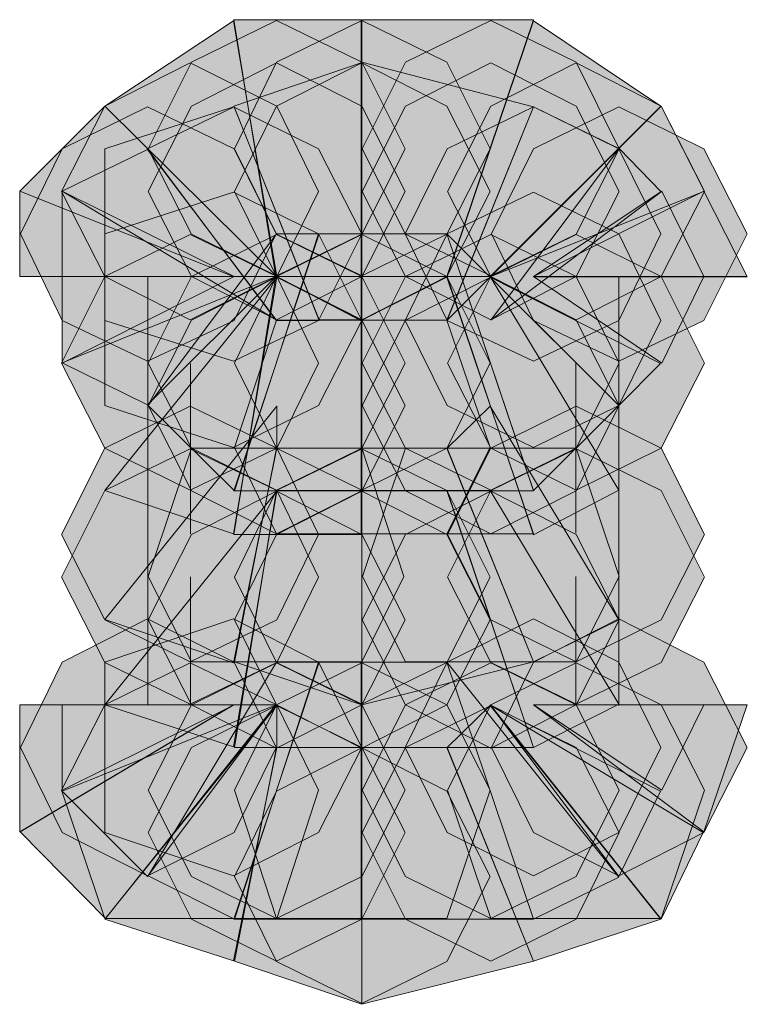
# Model space of a CAD drawing. Units: inches. Extents: x -4.5 to 16.1, y 0.5 to 11.5.
# Drawn here: x 6.8 to 6.9, y 7.5 to 7.5 of the extents above; entities that cross this region are included whole.
import ezdxf

# ---------------------------------------------------------------- set-up
doc = ezdxf.new("R2010")
doc.units = ezdxf.units.IN
doc.header["$MEASUREMENT"] = 0
doc.layers.add('artwork', color=7, linetype='Continuous', lineweight=0)

msp = doc.modelspace()

# ---------------------------------------------------------------- hatches: boundary and pattern name
at = {"layer": 'artwork', "true_color": 0x231714, "transparency": 33554687}
h = msp.add_hatch(color=250, dxfattribs=at)
h.dxf.hatch_style = 2
h.paths.add_polyline_path([(6.848771, 7.493237), (6.853093, 7.488948), (6.852003, 7.495381)])
h = msp.add_hatch(color=250, dxfattribs=at)
h.dxf.hatch_style = 2
h.paths.add_polyline_path([(6.850946, 7.49434), (6.849856, 7.492161), (6.850946, 7.490018), (6.85309, 7.488962), (6.855233, 7.490018), (6.856323, 7.492161), (6.855233, 7.49434), (6.85309, 7.495394)])
h = msp.add_hatch(color=250, dxfattribs=at)
h.dxf.hatch_style = 2
h.paths.add_polyline_path([(6.850946, 7.49434), (6.849856, 7.492161), (6.850946, 7.490018), (6.85309, 7.488962), (6.855233, 7.490018), (6.856323, 7.492161), (6.855233, 7.49434), (6.85309, 7.495394)])
h = msp.add_hatch(color=250, dxfattribs=at)
h.dxf.hatch_style = 2
h.paths.add_polyline_path([(6.852018, 7.495412), (6.853072, 7.488946), (6.855217, 7.488946), (6.855217, 7.495412)])
h = msp.add_hatch(color=250, dxfattribs=at)
h.dxf.hatch_style = 2
h.paths.add_polyline_path([(6.85309, 7.49434), (6.852034, 7.492161), (6.85309, 7.490018), (6.855233, 7.488962), (6.857377, 7.490018), (6.858467, 7.492161), (6.857377, 7.49434), (6.855233, 7.495394)])
h = msp.add_hatch(color=250, dxfattribs=at)
h.dxf.hatch_style = 2
h.paths.add_polyline_path([(6.85309, 7.49434), (6.852034, 7.492161), (6.85309, 7.490018), (6.855233, 7.488962), (6.857377, 7.490018), (6.858467, 7.492161), (6.857377, 7.49434), (6.855233, 7.495394)])
h = msp.add_hatch(color=250, dxfattribs=at)
h.dxf.hatch_style = 2
h.paths.add_polyline_path([(6.855233, 7.495412), (6.855233, 7.488946), (6.857377, 7.488946), (6.859555, 7.495412)])
h = msp.add_hatch(color=250, dxfattribs=at)
h.dxf.hatch_style = 2
h.paths.add_polyline_path([(6.856336, 7.49434), (6.855247, 7.492161), (6.856336, 7.490018), (6.85848, 7.488962), (6.860624, 7.490018), (6.861713, 7.492161), (6.860624, 7.49434), (6.85848, 7.495394)])
h = msp.add_hatch(color=250, dxfattribs=at)
h.dxf.hatch_style = 2
h.paths.add_polyline_path([(6.856336, 7.49434), (6.855247, 7.492161), (6.856336, 7.490018), (6.85848, 7.488962), (6.860624, 7.490018), (6.861713, 7.492161), (6.860624, 7.49434), (6.85848, 7.495394)])
h = msp.add_hatch(color=250, dxfattribs=at)
h.dxf.hatch_style = 2
h.paths.add_polyline_path([(6.857378, 7.48895), (6.858467, 7.48895), (6.862755, 7.493237), (6.859556, 7.495381)])
h = msp.add_hatch(color=250, dxfattribs=at)
h.dxf.hatch_style = 2
h.paths.add_polyline_path([(6.848771, 7.493237), (6.847682, 7.491092), (6.848771, 7.488948), (6.850915, 7.487859), (6.853093, 7.488948), (6.854148, 7.491092), (6.853093, 7.493237), (6.850915, 7.494326)])
h = msp.add_hatch(color=250, dxfattribs=at)
h.dxf.hatch_style = 2
h.paths.add_polyline_path([(6.848771, 7.493237), (6.847682, 7.491092), (6.848771, 7.488948), (6.850915, 7.487859), (6.853093, 7.488948), (6.854148, 7.491092), (6.853093, 7.493237), (6.850915, 7.494326)])
h = msp.add_hatch(color=250, dxfattribs=at)
h.dxf.hatch_style = 2
h.paths.add_polyline_path([(6.850946, 7.493237), (6.849856, 7.491092), (6.850946, 7.488948), (6.85309, 7.487859), (6.855233, 7.488948), (6.856323, 7.491092), (6.855233, 7.493237), (6.85309, 7.494326)])
h = msp.add_hatch(color=250, dxfattribs=at)
h.dxf.hatch_style = 2
h.paths.add_polyline_path([(6.850946, 7.493237), (6.849856, 7.491092), (6.850946, 7.488948), (6.85309, 7.487859), (6.855233, 7.488948), (6.856323, 7.491092), (6.855233, 7.493237), (6.85309, 7.494326)])
h = msp.add_hatch(color=250, dxfattribs=at)
h.dxf.hatch_style = 2
h.paths.add_polyline_path([(6.852018, 7.493237), (6.854162, 7.487859), (6.855217, 7.487859), (6.855217, 7.494326)])
h = msp.add_hatch(color=250, dxfattribs=at)
h.dxf.hatch_style = 2
h.paths.add_polyline_path([(6.85309, 7.493237), (6.852034, 7.491092), (6.85309, 7.488948), (6.855233, 7.487859), (6.857377, 7.488948), (6.858467, 7.491092), (6.857377, 7.493237), (6.855233, 7.494326)])
h = msp.add_hatch(color=250, dxfattribs=at)
h.dxf.hatch_style = 2
h.paths.add_polyline_path([(6.85309, 7.493237), (6.852034, 7.491092), (6.85309, 7.488948), (6.855233, 7.487859), (6.857377, 7.488948), (6.858467, 7.491092), (6.857377, 7.493237), (6.855233, 7.494326)])
h = msp.add_hatch(color=250, dxfattribs=at)
h.dxf.hatch_style = 2
h.paths.add_polyline_path([(6.855233, 7.487847), (6.857377, 7.487847), (6.859555, 7.493223), (6.855233, 7.494347)])
h = msp.add_hatch(color=250, dxfattribs=at)
h.dxf.hatch_style = 2
h.paths.add_polyline_path([(6.856336, 7.493237), (6.855247, 7.491092), (6.856336, 7.488948), (6.85848, 7.487859), (6.860624, 7.488948), (6.861713, 7.491092), (6.860624, 7.493237), (6.85848, 7.494326)])
h = msp.add_hatch(color=250, dxfattribs=at)
h.dxf.hatch_style = 2
h.paths.add_polyline_path([(6.856336, 7.493237), (6.855247, 7.491092), (6.856336, 7.488948), (6.85848, 7.487859), (6.860624, 7.488948), (6.861713, 7.491092), (6.860624, 7.493237), (6.85848, 7.494326)])
h = msp.add_hatch(color=250, dxfattribs=at)
h.dxf.hatch_style = 2
h.paths.add_polyline_path([(6.858481, 7.493237), (6.857392, 7.491092), (6.858481, 7.488948), (6.860625, 7.487859), (6.862769, 7.488948), (6.863858, 7.491092), (6.862769, 7.493237), (6.860625, 7.494326)])
h = msp.add_hatch(color=250, dxfattribs=at)
h.dxf.hatch_style = 2
h.paths.add_polyline_path([(6.858481, 7.493237), (6.857392, 7.491092), (6.858481, 7.488948), (6.860625, 7.487859), (6.862769, 7.488948), (6.863858, 7.491092), (6.862769, 7.493237), (6.860625, 7.494326)])
h = msp.add_hatch(color=250, dxfattribs=at)
h.dxf.hatch_style = 2
h.paths.add_polyline_path([(6.846626, 7.491094), (6.852003, 7.488948), (6.853092, 7.488948), (6.84877, 7.493237)])
h = msp.add_hatch(color=250, dxfattribs=at)
h.dxf.hatch_style = 2
h.paths.add_polyline_path([(6.847699, 7.492165), (6.846644, 7.49002), (6.847699, 7.487843), (6.849843, 7.486821), (6.852021, 7.487843), (6.853076, 7.49002), (6.852021, 7.492165), (6.849843, 7.493219)])
h = msp.add_hatch(color=250, dxfattribs=at)
h.dxf.hatch_style = 2
h.paths.add_polyline_path([(6.848771, 7.492165), (6.848771, 7.49002), (6.848771, 7.487843), (6.852003, 7.486821), (6.854148, 7.487843), (6.855237, 7.49002), (6.854148, 7.492165), (6.852003, 7.493219)])
h = msp.add_hatch(color=250, dxfattribs=at)
h.dxf.hatch_style = 2
h.paths.add_polyline_path([(6.849843, 7.492165), (6.853075, 7.487843), (6.854165, 7.487843), (6.852021, 7.493219)])
h = msp.add_hatch(color=250, dxfattribs=at)
h.dxf.hatch_style = 2
h.paths.add_polyline_path([(6.857378, 7.492165), (6.856323, 7.49002), (6.857378, 7.487843), (6.859556, 7.486821), (6.8617, 7.487843), (6.862755, 7.49002), (6.8617, 7.492165), (6.859556, 7.493219)])
h = msp.add_hatch(color=250, dxfattribs=at)
h.dxf.hatch_style = 2
h.paths.add_polyline_path([(6.857378, 7.487847), (6.8617, 7.492168), (6.859556, 7.493223)])
h = msp.add_hatch(color=250, dxfattribs=at)
h.dxf.hatch_style = 2
h.paths.add_polyline_path([(6.858481, 7.48895), (6.863858, 7.491094), (6.862769, 7.493237)])
h = msp.add_hatch(color=250, dxfattribs=at)
h.dxf.hatch_style = 2
h.paths.add_polyline_path([(6.859553, 7.492165), (6.858498, 7.49002), (6.859553, 7.487843), (6.861697, 7.486821), (6.863841, 7.487843), (6.86493, 7.49002), (6.863841, 7.492165), (6.861697, 7.493219)])
h = msp.add_hatch(color=250, dxfattribs=at)
h.dxf.hatch_style = 2
h.paths.add_polyline_path([(6.847699, 7.491094), (6.853076, 7.487859), (6.849843, 7.492147)])
h = msp.add_hatch(color=250, dxfattribs=at)
h.dxf.hatch_style = 2
h.paths.add_polyline_path([(6.858481, 7.487847), (6.862769, 7.491079), (6.861713, 7.492168)])
h = msp.add_hatch(color=250, dxfattribs=at)
h.dxf.hatch_style = 2
h.paths.add_polyline_path([(6.846626, 7.48895), (6.852003, 7.48895), (6.846626, 7.491094)])
h = msp.add_hatch(color=250, dxfattribs=at)
h.dxf.hatch_style = 2
h.paths.add_polyline_path([(6.847699, 7.48895), (6.852021, 7.48895), (6.847699, 7.491094)])
h = msp.add_hatch(color=250, dxfattribs=at)
h.dxf.hatch_style = 2
h.paths.add_polyline_path([(6.848771, 7.490022), (6.848771, 7.487843), (6.848771, 7.485699), (6.852003, 7.484644), (6.854148, 7.485699), (6.855237, 7.487843), (6.854148, 7.490022), (6.852003, 7.491075)])
h = msp.add_hatch(color=250, dxfattribs=at)
h.dxf.hatch_style = 2
h.paths.add_polyline_path([(6.857378, 7.490022), (6.856323, 7.487843), (6.857378, 7.485699), (6.859556, 7.484644), (6.8617, 7.485699), (6.862755, 7.487843), (6.8617, 7.490022), (6.859556, 7.491075)])
h = msp.add_hatch(color=250, dxfattribs=at)
h.dxf.hatch_style = 2
h.paths.add_polyline_path([(6.859553, 7.48895), (6.86493, 7.48895), (6.863841, 7.491094)])
h = msp.add_hatch(color=250, dxfattribs=at)
h.dxf.hatch_style = 2
h.paths.add_polyline_path([(6.859553, 7.48895), (6.863841, 7.48895), (6.862785, 7.491094)])
h = msp.add_hatch(color=250, dxfattribs=at)
h.dxf.hatch_style = 2
h.paths.add_polyline_path([(6.848771, 7.48895), (6.847682, 7.486771), (6.848771, 7.484627), (6.850915, 7.483572), (6.853093, 7.484627), (6.854148, 7.486771), (6.853093, 7.48895), (6.850915, 7.490003)])
h = msp.add_hatch(color=250, dxfattribs=at)
h.dxf.hatch_style = 2
h.paths.add_polyline_path([(6.85309, 7.490022), (6.849856, 7.485699), (6.852034, 7.483555), (6.854144, 7.490022)])
h = msp.add_hatch(color=250, dxfattribs=at)
h.dxf.hatch_style = 2
h.paths.add_polyline_path([(6.850946, 7.48895), (6.849856, 7.486771), (6.850946, 7.484627), (6.85309, 7.483572), (6.855233, 7.484627), (6.856323, 7.486771), (6.855233, 7.48895), (6.85309, 7.490003)])
h = msp.add_hatch(color=250, dxfattribs=at)
h.dxf.hatch_style = 2
h.paths.add_polyline_path([(6.850946, 7.48895), (6.849856, 7.486771), (6.850946, 7.484627), (6.85309, 7.483572), (6.855233, 7.484627), (6.856323, 7.486771), (6.855233, 7.48895), (6.85309, 7.490003)])
h = msp.add_hatch(color=250, dxfattribs=at)
h.dxf.hatch_style = 2
h.paths.add_polyline_path([(6.854162, 7.490022), (6.852017, 7.483555), (6.855216, 7.483555), (6.855216, 7.490022)])
h = msp.add_hatch(color=250, dxfattribs=at)
h.dxf.hatch_style = 2
h.paths.add_polyline_path([(6.85309, 7.48895), (6.852034, 7.486771), (6.85309, 7.484627), (6.855233, 7.483572), (6.857377, 7.484627), (6.858467, 7.486771), (6.857377, 7.48895), (6.855233, 7.490003)])
h = msp.add_hatch(color=250, dxfattribs=at)
h.dxf.hatch_style = 2
h.paths.add_polyline_path([(6.85309, 7.48895), (6.852034, 7.486771), (6.85309, 7.484627), (6.855233, 7.483572), (6.857377, 7.484627), (6.858467, 7.486771), (6.857377, 7.48895), (6.855233, 7.490003)])
h = msp.add_hatch(color=250, dxfattribs=at)
h.dxf.hatch_style = 2
h.paths.add_polyline_path([(6.855233, 7.490022), (6.855233, 7.483555), (6.859555, 7.483555), (6.857377, 7.490022)])
h = msp.add_hatch(color=250, dxfattribs=at)
h.dxf.hatch_style = 2
h.paths.add_polyline_path([(6.856336, 7.48895), (6.855247, 7.486771), (6.856336, 7.484627), (6.85848, 7.483572), (6.860624, 7.484627), (6.861713, 7.486771), (6.860624, 7.48895), (6.85848, 7.490003)])
h = msp.add_hatch(color=250, dxfattribs=at)
h.dxf.hatch_style = 2
h.paths.add_polyline_path([(6.856336, 7.48895), (6.855247, 7.486771), (6.856336, 7.484627), (6.85848, 7.483572), (6.860624, 7.484627), (6.861713, 7.486771), (6.860624, 7.48895), (6.85848, 7.490003)])
h = msp.add_hatch(color=250, dxfattribs=at)
h.dxf.hatch_style = 2
h.paths.add_polyline_path([(6.859553, 7.483559), (6.861697, 7.485703), (6.857374, 7.490024)])
h = msp.add_hatch(color=250, dxfattribs=at)
h.dxf.hatch_style = 2
h.paths.add_polyline_path([(6.858481, 7.48895), (6.857392, 7.486771), (6.858481, 7.484627), (6.860625, 7.483572), (6.862769, 7.484627), (6.863858, 7.486771), (6.862769, 7.48895), (6.860625, 7.490003)])
h = msp.add_hatch(color=250, dxfattribs=at)
h.dxf.hatch_style = 2
h.paths.add_polyline_path([(6.847699, 7.486775), (6.849843, 7.48572), (6.853076, 7.488952)])
h = msp.add_hatch(color=250, dxfattribs=at)
h.dxf.hatch_style = 2
h.paths.add_polyline_path([(6.847699, 7.48895), (6.847699, 7.486771), (6.852021, 7.48895)])
h = msp.add_hatch(color=250, dxfattribs=at)
h.dxf.hatch_style = 2
h.paths.add_polyline_path([(6.848771, 7.483559), (6.852003, 7.482469), (6.853093, 7.488935)])
h = msp.add_hatch(color=250, dxfattribs=at)
h.dxf.hatch_style = 2
h.paths.add_polyline_path([(6.850946, 7.487847), (6.849856, 7.485701), (6.850946, 7.483557), (6.85309, 7.482469), (6.855233, 7.483557), (6.856323, 7.485701), (6.855233, 7.487847), (6.85309, 7.488935)])
h = msp.add_hatch(color=250, dxfattribs=at)
h.dxf.hatch_style = 2
h.paths.add_polyline_path([(6.850946, 7.487847), (6.849856, 7.485701), (6.850946, 7.483557), (6.85309, 7.482469), (6.855233, 7.483557), (6.856323, 7.485701), (6.855233, 7.487847), (6.85309, 7.488935)])
h = msp.add_hatch(color=250, dxfattribs=at)
h.dxf.hatch_style = 2
h.paths.add_polyline_path([(6.852018, 7.482456), (6.855217, 7.482456), (6.855217, 7.487832), (6.853072, 7.488956)])
h = msp.add_hatch(color=250, dxfattribs=at)
h.dxf.hatch_style = 2
h.paths.add_polyline_path([(6.855233, 7.487847), (6.855233, 7.482469), (6.859555, 7.482469), (6.857377, 7.488935)])
h = msp.add_hatch(color=250, dxfattribs=at)
h.dxf.hatch_style = 2
h.paths.add_polyline_path([(6.856336, 7.487847), (6.855247, 7.485701), (6.856336, 7.483557), (6.85848, 7.482469), (6.860624, 7.483557), (6.861713, 7.485701), (6.860624, 7.487847), (6.85848, 7.488935)])
h = msp.add_hatch(color=250, dxfattribs=at)
h.dxf.hatch_style = 2
h.paths.add_polyline_path([(6.856336, 7.487847), (6.855247, 7.485701), (6.856336, 7.483557), (6.85848, 7.482469), (6.860624, 7.483557), (6.861713, 7.485701), (6.860624, 7.487847), (6.85848, 7.488935)])
h = msp.add_hatch(color=250, dxfattribs=at)
h.dxf.hatch_style = 2
h.paths.add_polyline_path([(6.857378, 7.48895), (6.859556, 7.482448), (6.8617, 7.483572), (6.858467, 7.48895)])
h = msp.add_hatch(color=250, dxfattribs=at)
h.dxf.hatch_style = 2
h.paths.add_polyline_path([(6.861697, 7.485703), (6.862751, 7.486756), (6.858464, 7.488935)])
h = msp.add_hatch(color=250, dxfattribs=at)
h.dxf.hatch_style = 2
edge = h.paths.add_edge_path()
edge.add_spline(control_points=[(6.859553, 7.48895), (6.859553, 7.48895), (6.86493, 7.48895), (6.86493, 7.48895), (6.86493, 7.48895), (6.859553, 7.48895), (6.859553, 7.48895)], knot_values=[0, 0, 0, 0, 1, 1, 1, 2, 2, 2, 2], degree=3, periodic=0)
h = msp.add_hatch(color=250, dxfattribs=at)
h.dxf.hatch_style = 2
h.paths.add_polyline_path([(6.859553, 7.48895), (6.862785, 7.486771), (6.863841, 7.48895)])
h = msp.add_hatch(color=250, dxfattribs=at)
h.dxf.hatch_style = 2
h.paths.add_polyline_path([(6.855233, 7.487847), (6.853089, 7.487847), (6.852033, 7.484646), (6.853089, 7.482469), (6.855233, 7.482469), (6.857377, 7.482469), (6.858466, 7.484646), (6.857377, 7.487847)])
h = msp.add_hatch(color=250, dxfattribs=at)
h.dxf.hatch_style = 2
h.paths.add_polyline_path([(6.855233, 7.487847), (6.853089, 7.487847), (6.852033, 7.484646), (6.853089, 7.482469), (6.855233, 7.482469), (6.857377, 7.482469), (6.858466, 7.484646), (6.857377, 7.487847)])
h = msp.add_hatch(color=250, dxfattribs=at)
h.dxf.hatch_style = 2
h.paths.add_polyline_path([(6.848771, 7.484631), (6.847682, 7.482452), (6.848771, 7.480308), (6.850915, 7.479253), (6.853093, 7.480308), (6.854148, 7.482452), (6.853093, 7.484631), (6.850915, 7.485684)])
h = msp.add_hatch(color=250, dxfattribs=at)
h.dxf.hatch_style = 2
h.paths.add_polyline_path([(6.848771, 7.480313), (6.852003, 7.479222), (6.853093, 7.484633), (6.853093, 7.485689)])
h = msp.add_hatch(color=250, dxfattribs=at)
h.dxf.hatch_style = 2
h.paths.add_polyline_path([(6.857378, 7.484631), (6.859556, 7.479253), (6.8617, 7.480308), (6.858467, 7.485684)])
h = msp.add_hatch(color=250, dxfattribs=at)
h.dxf.hatch_style = 2
h.paths.add_polyline_path([(6.858481, 7.484631), (6.857392, 7.482452), (6.858481, 7.480308), (6.860625, 7.479253), (6.862769, 7.480308), (6.863858, 7.482452), (6.862769, 7.484631), (6.860625, 7.485684)])
h = msp.add_hatch(color=250, dxfattribs=at)
h.dxf.hatch_style = 2
h.paths.add_polyline_path([(6.848771, 7.483559), (6.847682, 7.48138), (6.848771, 7.479237), (6.850915, 7.478181), (6.853093, 7.479237), (6.854148, 7.48138), (6.853093, 7.483559), (6.850915, 7.484613)])
h = msp.add_hatch(color=250, dxfattribs=at)
h.dxf.hatch_style = 2
h.paths.add_polyline_path([(6.85309, 7.484631), (6.850945, 7.484631), (6.849856, 7.481397), (6.850945, 7.479253), (6.85309, 7.479253), (6.855233, 7.479253), (6.856289, 7.481397), (6.855233, 7.484631)])
h = msp.add_hatch(color=250, dxfattribs=at)
h.dxf.hatch_style = 2
h.paths.add_polyline_path([(6.85309, 7.484631), (6.850945, 7.484631), (6.849856, 7.481397), (6.850945, 7.479253), (6.85309, 7.479253), (6.855233, 7.479253), (6.856289, 7.481397), (6.855233, 7.484631)])
h = msp.add_hatch(color=250, dxfattribs=at)
h.dxf.hatch_style = 2
h.paths.add_polyline_path([(6.85309, 7.484631), (6.852034, 7.479253), (6.855233, 7.478165), (6.855233, 7.484631)])
h = msp.add_hatch(color=250, dxfattribs=at)
h.dxf.hatch_style = 2
h.paths.add_polyline_path([(6.85309, 7.483559), (6.852034, 7.48138), (6.85309, 7.479237), (6.855233, 7.478181), (6.857377, 7.479237), (6.858467, 7.48138), (6.857377, 7.483559), (6.855233, 7.484613)])
h = msp.add_hatch(color=250, dxfattribs=at)
h.dxf.hatch_style = 2
h.paths.add_polyline_path([(6.85309, 7.483559), (6.852034, 7.48138), (6.85309, 7.479237), (6.855233, 7.478181), (6.857377, 7.479237), (6.858467, 7.48138), (6.857377, 7.483559), (6.855233, 7.484613)])
h = msp.add_hatch(color=250, dxfattribs=at)
h.dxf.hatch_style = 2
h.paths.add_polyline_path([(6.855233, 7.484631), (6.855233, 7.478165), (6.859555, 7.479253), (6.857377, 7.484631)])
h = msp.add_hatch(color=250, dxfattribs=at)
h.dxf.hatch_style = 2
h.paths.add_polyline_path([(6.858481, 7.484631), (6.856336, 7.484631), (6.855248, 7.481397), (6.856336, 7.479253), (6.858481, 7.479253), (6.860625, 7.479253), (6.861713, 7.481397), (6.860625, 7.484631)])
h = msp.add_hatch(color=250, dxfattribs=at)
h.dxf.hatch_style = 2
h.paths.add_polyline_path([(6.858481, 7.484631), (6.856336, 7.484631), (6.855248, 7.481397), (6.856336, 7.479253), (6.858481, 7.479253), (6.860625, 7.479253), (6.861713, 7.481397), (6.860625, 7.484631)])
h = msp.add_hatch(color=250, dxfattribs=at)
h.dxf.hatch_style = 2
h.paths.add_polyline_path([(6.858481, 7.483559), (6.857392, 7.48138), (6.858481, 7.479237), (6.860625, 7.478181), (6.862769, 7.479237), (6.863858, 7.48138), (6.862769, 7.483559), (6.860625, 7.484613)])
h = msp.add_hatch(color=250, dxfattribs=at)
h.dxf.hatch_style = 2
h.paths.add_polyline_path([(6.848771, 7.478169), (6.852003, 7.477114), (6.853093, 7.483545)])
h = msp.add_hatch(color=250, dxfattribs=at)
h.dxf.hatch_style = 2
h.paths.add_polyline_path([(6.850946, 7.482456), (6.849856, 7.480311), (6.850946, 7.478167), (6.85309, 7.477078), (6.855233, 7.478167), (6.856323, 7.480311), (6.855233, 7.482456), (6.85309, 7.483545)])
h = msp.add_hatch(color=250, dxfattribs=at)
h.dxf.hatch_style = 2
h.paths.add_polyline_path([(6.850946, 7.482456), (6.849856, 7.480311), (6.850946, 7.478167), (6.85309, 7.477078), (6.855233, 7.478167), (6.856323, 7.480311), (6.855233, 7.482456), (6.85309, 7.483545)])
h = msp.add_hatch(color=250, dxfattribs=at)
h.dxf.hatch_style = 2
h.paths.add_polyline_path([(6.85309, 7.483559), (6.852034, 7.477093), (6.855233, 7.477093), (6.855233, 7.483559)])
h = msp.add_hatch(color=250, dxfattribs=at)
h.dxf.hatch_style = 2
h.paths.add_polyline_path([(6.85309, 7.482456), (6.852034, 7.480311), (6.85309, 7.478167), (6.855233, 7.477078), (6.857377, 7.478167), (6.858467, 7.480311), (6.857377, 7.482456), (6.855233, 7.483545)])
h = msp.add_hatch(color=250, dxfattribs=at)
h.dxf.hatch_style = 2
h.paths.add_polyline_path([(6.85309, 7.482456), (6.852034, 7.480311), (6.85309, 7.478167), (6.855233, 7.477078), (6.857377, 7.478167), (6.858467, 7.480311), (6.857377, 7.482456), (6.855233, 7.483545)])
h = msp.add_hatch(color=250, dxfattribs=at)
h.dxf.hatch_style = 2
h.paths.add_polyline_path([(6.855233, 7.483559), (6.855233, 7.477093), (6.859555, 7.477093), (6.857377, 7.483559)])
h = msp.add_hatch(color=250, dxfattribs=at)
h.dxf.hatch_style = 2
h.paths.add_polyline_path([(6.856336, 7.482456), (6.855247, 7.480311), (6.856336, 7.478167), (6.85848, 7.477078), (6.860624, 7.478167), (6.861713, 7.480311), (6.860624, 7.482456), (6.85848, 7.483545)])
h = msp.add_hatch(color=250, dxfattribs=at)
h.dxf.hatch_style = 2
h.paths.add_polyline_path([(6.856336, 7.482456), (6.855247, 7.480311), (6.856336, 7.478167), (6.85848, 7.477078), (6.860624, 7.478167), (6.861713, 7.480311), (6.860624, 7.482456), (6.85848, 7.483545)])
h = msp.add_hatch(color=250, dxfattribs=at)
h.dxf.hatch_style = 2
h.paths.add_polyline_path([(6.857378, 7.483559), (6.859556, 7.477093), (6.8617, 7.478181), (6.858467, 7.483559)])
h = msp.add_hatch(color=250, dxfattribs=at)
h.dxf.hatch_style = 2
h.paths.add_polyline_path([(6.847699, 7.479241), (6.846644, 7.477095), (6.847699, 7.474951), (6.849843, 7.473863), (6.852021, 7.474951), (6.853076, 7.477095), (6.852021, 7.479241), (6.849843, 7.480329)])
h = msp.add_hatch(color=250, dxfattribs=at)
h.dxf.hatch_style = 2
h.paths.add_polyline_path([(6.848771, 7.479241), (6.848771, 7.477095), (6.848771, 7.474951), (6.852003, 7.473863), (6.854148, 7.474951), (6.855237, 7.477095), (6.854148, 7.479241), (6.852003, 7.480329)])
h = msp.add_hatch(color=250, dxfattribs=at)
h.dxf.hatch_style = 2
h.paths.add_polyline_path([(6.857378, 7.479241), (6.856323, 7.477095), (6.857378, 7.474951), (6.859556, 7.473863), (6.8617, 7.474951), (6.862755, 7.477095), (6.8617, 7.479241), (6.859556, 7.480329)])
h = msp.add_hatch(color=250, dxfattribs=at)
h.dxf.hatch_style = 2
h.paths.add_polyline_path([(6.859553, 7.479241), (6.858498, 7.477095), (6.859553, 7.474951), (6.861697, 7.473863), (6.863841, 7.474951), (6.86493, 7.477095), (6.863841, 7.479241), (6.861697, 7.480329)])
h = msp.add_hatch(color=250, dxfattribs=at)
h.dxf.hatch_style = 2
h.paths.add_polyline_path([(6.848771, 7.478169), (6.847682, 7.476023), (6.848771, 7.472791), (6.850915, 7.472791), (6.853093, 7.472791), (6.854148, 7.476023), (6.853093, 7.478169), (6.850915, 7.479222)])
h = msp.add_hatch(color=250, dxfattribs=at)
h.dxf.hatch_style = 2
h.paths.add_polyline_path([(6.848771, 7.478169), (6.847682, 7.476023), (6.848771, 7.472791), (6.850915, 7.472791), (6.853093, 7.472791), (6.854148, 7.476023), (6.853093, 7.478169), (6.850915, 7.479222)])
h = msp.add_hatch(color=250, dxfattribs=at)
h.dxf.hatch_style = 2
h.paths.add_polyline_path([(6.85309, 7.479241), (6.849856, 7.473863), (6.852034, 7.472774), (6.854144, 7.479241)])
h = msp.add_hatch(color=250, dxfattribs=at)
h.dxf.hatch_style = 2
h.paths.add_polyline_path([(6.850946, 7.478169), (6.849856, 7.476023), (6.850946, 7.473846), (6.85309, 7.472791), (6.855233, 7.473846), (6.856323, 7.476023), (6.855233, 7.478169), (6.85309, 7.479222)])
h = msp.add_hatch(color=250, dxfattribs=at)
h.dxf.hatch_style = 2
h.paths.add_polyline_path([(6.850946, 7.478169), (6.849856, 7.476023), (6.850946, 7.473846), (6.85309, 7.472791), (6.855233, 7.473846), (6.856323, 7.476023), (6.855233, 7.478169), (6.85309, 7.479222)])
h = msp.add_hatch(color=250, dxfattribs=at)
h.dxf.hatch_style = 2
h.paths.add_polyline_path([(6.854162, 7.479241), (6.852017, 7.472774), (6.855216, 7.472774), (6.855216, 7.479241)])
h = msp.add_hatch(color=250, dxfattribs=at)
h.dxf.hatch_style = 2
h.paths.add_polyline_path([(6.85309, 7.478169), (6.852034, 7.476023), (6.85309, 7.472791), (6.855233, 7.472791), (6.857377, 7.472791), (6.858467, 7.476023), (6.857377, 7.478169), (6.855233, 7.479222)])
h = msp.add_hatch(color=250, dxfattribs=at)
h.dxf.hatch_style = 2
h.paths.add_polyline_path([(6.85309, 7.478169), (6.852034, 7.476023), (6.85309, 7.472791), (6.855233, 7.472791), (6.857377, 7.472791), (6.858467, 7.476023), (6.857377, 7.478169), (6.855233, 7.479222)])
h = msp.add_hatch(color=250, dxfattribs=at)
h.dxf.hatch_style = 2
h.paths.add_polyline_path([(6.855233, 7.479241), (6.855233, 7.472774), (6.859555, 7.472774), (6.857377, 7.479241)])
h = msp.add_hatch(color=250, dxfattribs=at)
h.dxf.hatch_style = 2
h.paths.add_polyline_path([(6.856336, 7.478169), (6.855247, 7.476023), (6.856336, 7.473846), (6.85848, 7.472791), (6.860624, 7.473846), (6.861713, 7.476023), (6.860624, 7.478169), (6.85848, 7.479222)])
h = msp.add_hatch(color=250, dxfattribs=at)
h.dxf.hatch_style = 2
h.paths.add_polyline_path([(6.856336, 7.478169), (6.855247, 7.476023), (6.856336, 7.473846), (6.85848, 7.472791), (6.860624, 7.473846), (6.861713, 7.476023), (6.860624, 7.478169), (6.85848, 7.479222)])
h = msp.add_hatch(color=250, dxfattribs=at)
h.dxf.hatch_style = 2
h.paths.add_polyline_path([(6.859553, 7.472776), (6.861697, 7.473829), (6.857374, 7.479241)])
h = msp.add_hatch(color=250, dxfattribs=at)
h.dxf.hatch_style = 2
h.paths.add_polyline_path([(6.858481, 7.478169), (6.857392, 7.476023), (6.858481, 7.472791), (6.860625, 7.472791), (6.862769, 7.472791), (6.863858, 7.476023), (6.862769, 7.478169), (6.860625, 7.479222)])
h = msp.add_hatch(color=250, dxfattribs=at)
h.dxf.hatch_style = 2
h.paths.add_polyline_path([(6.858481, 7.478169), (6.857392, 7.476023), (6.858481, 7.472791), (6.860625, 7.472791), (6.862769, 7.472791), (6.863858, 7.476023), (6.862769, 7.478169), (6.860625, 7.479222)])
h = msp.add_hatch(color=250, dxfattribs=at)
h.dxf.hatch_style = 2
h.paths.add_polyline_path([(6.846626, 7.478169), (6.846626, 7.474968), (6.852003, 7.478169)])
h = msp.add_hatch(color=250, dxfattribs=at)
h.dxf.hatch_style = 2
h.paths.add_polyline_path([(6.852018, 7.478169), (6.84664, 7.474968), (6.848785, 7.472791), (6.853072, 7.478169)])
h = msp.add_hatch(color=250, dxfattribs=at)
h.dxf.hatch_style = 2
h.paths.add_polyline_path([(6.847699, 7.475994), (6.849843, 7.473848), (6.853076, 7.478171)])
h = msp.add_hatch(color=250, dxfattribs=at)
h.dxf.hatch_style = 2
h.paths.add_polyline_path([(6.847699, 7.478169), (6.847699, 7.476023), (6.852021, 7.478169)])
h = msp.add_hatch(color=250, dxfattribs=at)
h.dxf.hatch_style = 2
h.paths.add_polyline_path([(6.848771, 7.472776), (6.852003, 7.471721), (6.853093, 7.477097), (6.853093, 7.478152)])
h = msp.add_hatch(color=250, dxfattribs=at)
h.dxf.hatch_style = 2
h.paths.add_polyline_path([(6.861697, 7.47385), (6.862751, 7.475994), (6.858464, 7.478171)])
h = msp.add_hatch(color=250, dxfattribs=at)
h.dxf.hatch_style = 2
h.paths.add_polyline_path([(6.862769, 7.472776), (6.863823, 7.474953), (6.85848, 7.478152)])
h = msp.add_hatch(color=250, dxfattribs=at)
h.dxf.hatch_style = 2
h.paths.add_polyline_path([(6.859553, 7.478169), (6.863841, 7.474968), (6.86493, 7.478169)])
h = msp.add_hatch(color=250, dxfattribs=at)
h.dxf.hatch_style = 2
h.paths.add_polyline_path([(6.859553, 7.478169), (6.862785, 7.476023), (6.863841, 7.478169)])
h = msp.add_hatch(color=250, dxfattribs=at)
h.dxf.hatch_style = 2
h.paths.add_polyline_path([(6.850946, 7.477097), (6.849856, 7.474951), (6.850946, 7.472774), (6.85309, 7.471719), (6.855233, 7.472774), (6.856323, 7.474951), (6.855233, 7.477097), (6.85309, 7.47815)])
h = msp.add_hatch(color=250, dxfattribs=at)
h.dxf.hatch_style = 2
h.paths.add_polyline_path([(6.850946, 7.477097), (6.849856, 7.474951), (6.850946, 7.472774), (6.85309, 7.471719), (6.855233, 7.472774), (6.856323, 7.474951), (6.855233, 7.477097), (6.85309, 7.47815)])
h = msp.add_hatch(color=250, dxfattribs=at)
h.dxf.hatch_style = 2
h.paths.add_polyline_path([(6.856336, 7.477097), (6.855247, 7.474951), (6.856336, 7.472774), (6.85848, 7.471719), (6.860624, 7.472774), (6.861713, 7.474951), (6.860624, 7.477097), (6.85848, 7.47815)])
h = msp.add_hatch(color=250, dxfattribs=at)
h.dxf.hatch_style = 2
h.paths.add_polyline_path([(6.856336, 7.477097), (6.855247, 7.474951), (6.856336, 7.472774), (6.85848, 7.471719), (6.860624, 7.472774), (6.861713, 7.474951), (6.860624, 7.477097), (6.85848, 7.47815)])
h = msp.add_hatch(color=250, dxfattribs=at)
h.dxf.hatch_style = 2
h.paths.add_polyline_path([(6.857378, 7.477097), (6.859556, 7.471719), (6.862755, 7.472774), (6.858467, 7.47815)])
h = msp.add_hatch(color=250, dxfattribs=at)
h.dxf.hatch_style = 2
h.paths.add_polyline_path([(6.85309, 7.477097), (6.852034, 7.471719), (6.855233, 7.47063), (6.855233, 7.477097)])
h = msp.add_hatch(color=250, dxfattribs=at)
h.dxf.hatch_style = 2
h.paths.add_polyline_path([(6.85309, 7.475994), (6.852034, 7.473848), (6.85309, 7.471704), (6.855233, 7.470649), (6.857377, 7.471704), (6.858467, 7.473848), (6.857377, 7.475994), (6.855233, 7.477082)])
h = msp.add_hatch(color=250, dxfattribs=at)
h.dxf.hatch_style = 2
h.paths.add_polyline_path([(6.85309, 7.475994), (6.852034, 7.473848), (6.85309, 7.471704), (6.855233, 7.470649), (6.857377, 7.471704), (6.858467, 7.473848), (6.857377, 7.475994), (6.855233, 7.477082)])
h = msp.add_hatch(color=250, dxfattribs=at)
h.dxf.hatch_style = 2
h.paths.add_polyline_path([(6.855233, 7.477097), (6.855233, 7.47063), (6.859555, 7.471719), (6.857377, 7.477097)])

# ---------------------------------------------------------------- linework, layer by layer
at = {"layer": 'artwork', "color": 250, "lineweight": 5, "true_color": 0x231714}
for p, q in [((6.84985, 7.478161), (6.84985, 7.488948)), ((6.861704, 7.488937), (6.861704, 7.478148)), ((6.850925, 7.482471), (6.850925, 7.486758)), ((6.860622, 7.486781), (6.860622, 7.482492)), ((6.850925, 7.478161), (6.850925, 7.481393)), ((6.860622, 7.481397), (6.860622, 7.478163))]:
    msp.add_line(p, q, dxfattribs=at)
at = {"layer": 'artwork'}
for points in [[(6.848771, 7.493237), (6.853093, 7.488948), (6.852003, 7.495381)], [(6.850946, 7.49434), (6.849856, 7.492161), (6.850946, 7.490018), (6.85309, 7.488962), (6.855233, 7.490018), (6.856323, 7.492161), (6.855233, 7.49434), (6.85309, 7.495394)], [(6.850946, 7.49434), (6.849856, 7.492161), (6.850946, 7.490018), (6.85309, 7.488962), (6.855233, 7.490018), (6.856323, 7.492161), (6.855233, 7.49434), (6.85309, 7.495394)], [(6.852018, 7.495412), (6.853072, 7.488946), (6.855217, 7.488946), (6.855217, 7.495412)], [(6.85309, 7.49434), (6.852034, 7.492161), (6.85309, 7.490018), (6.855233, 7.488962), (6.857377, 7.490018), (6.858467, 7.492161), (6.857377, 7.49434), (6.855233, 7.495394)], [(6.85309, 7.49434), (6.852034, 7.492161), (6.85309, 7.490018), (6.855233, 7.488962), (6.857377, 7.490018), (6.858467, 7.492161), (6.857377, 7.49434), (6.855233, 7.495394)], [(6.855233, 7.495412), (6.855233, 7.488946), (6.857377, 7.488946), (6.859555, 7.495412)], [(6.856336, 7.49434), (6.855247, 7.492161), (6.856336, 7.490018), (6.85848, 7.488962), (6.860624, 7.490018), (6.861713, 7.492161), (6.860624, 7.49434), (6.85848, 7.495394)], [(6.856336, 7.49434), (6.855247, 7.492161), (6.856336, 7.490018), (6.85848, 7.488962), (6.860624, 7.490018), (6.861713, 7.492161), (6.860624, 7.49434), (6.85848, 7.495394)], [(6.857378, 7.48895), (6.858467, 7.48895), (6.862755, 7.493237), (6.859556, 7.495381)], [(6.848771, 7.493237), (6.847682, 7.491092), (6.848771, 7.488948), (6.850915, 7.487859), (6.853093, 7.488948), (6.854148, 7.491092), (6.853093, 7.493237), (6.850915, 7.494326)], [(6.848771, 7.493237), (6.847682, 7.491092), (6.848771, 7.488948), (6.850915, 7.487859), (6.853093, 7.488948), (6.854148, 7.491092), (6.853093, 7.493237), (6.850915, 7.494326)], [(6.850946, 7.493237), (6.849856, 7.491092), (6.850946, 7.488948), (6.85309, 7.487859), (6.855233, 7.488948), (6.856323, 7.491092), (6.855233, 7.493237), (6.85309, 7.494326)], [(6.850946, 7.493237), (6.849856, 7.491092), (6.850946, 7.488948), (6.85309, 7.487859), (6.855233, 7.488948), (6.856323, 7.491092), (6.855233, 7.493237), (6.85309, 7.494326)], [(6.852018, 7.493237), (6.854162, 7.487859), (6.855217, 7.487859), (6.855217, 7.494326)], [(6.85309, 7.493237), (6.852034, 7.491092), (6.85309, 7.488948), (6.855233, 7.487859), (6.857377, 7.488948), (6.858467, 7.491092), (6.857377, 7.493237), (6.855233, 7.494326)], [(6.85309, 7.493237), (6.852034, 7.491092), (6.85309, 7.488948), (6.855233, 7.487859), (6.857377, 7.488948), (6.858467, 7.491092), (6.857377, 7.493237), (6.855233, 7.494326)], [(6.855233, 7.487847), (6.857377, 7.487847), (6.859555, 7.493223), (6.855233, 7.494347)], [(6.856336, 7.493237), (6.855247, 7.491092), (6.856336, 7.488948), (6.85848, 7.487859), (6.860624, 7.488948), (6.861713, 7.491092), (6.860624, 7.493237), (6.85848, 7.494326)], [(6.856336, 7.493237), (6.855247, 7.491092), (6.856336, 7.488948), (6.85848, 7.487859), (6.860624, 7.488948), (6.861713, 7.491092), (6.860624, 7.493237), (6.85848, 7.494326)], [(6.858481, 7.493237), (6.857392, 7.491092), (6.858481, 7.488948), (6.860625, 7.487859), (6.862769, 7.488948), (6.863858, 7.491092), (6.862769, 7.493237), (6.860625, 7.494326)], [(6.858481, 7.493237), (6.857392, 7.491092), (6.858481, 7.488948), (6.860625, 7.487859), (6.862769, 7.488948), (6.863858, 7.491092), (6.862769, 7.493237), (6.860625, 7.494326)], [(6.846626, 7.491094), (6.852003, 7.488948), (6.853092, 7.488948), (6.84877, 7.493237)], [(6.847699, 7.492165), (6.846644, 7.49002), (6.847699, 7.487843), (6.849843, 7.486821), (6.852021, 7.487843), (6.853076, 7.49002), (6.852021, 7.492165), (6.849843, 7.493219)], [(6.848771, 7.492165), (6.848771, 7.49002), (6.848771, 7.487843), (6.852003, 7.486821), (6.854148, 7.487843), (6.855237, 7.49002), (6.854148, 7.492165), (6.852003, 7.493219)], [(6.849843, 7.492165), (6.853075, 7.487843), (6.854165, 7.487843), (6.852021, 7.493219)], [(6.857378, 7.492165), (6.856323, 7.49002), (6.857378, 7.487843), (6.859556, 7.486821), (6.8617, 7.487843), (6.862755, 7.49002), (6.8617, 7.492165), (6.859556, 7.493219)], [(6.857378, 7.487847), (6.8617, 7.492168), (6.859556, 7.493223)], [(6.858481, 7.48895), (6.863858, 7.491094), (6.862769, 7.493237)], [(6.859553, 7.492165), (6.858498, 7.49002), (6.859553, 7.487843), (6.861697, 7.486821), (6.863841, 7.487843), (6.86493, 7.49002), (6.863841, 7.492165), (6.861697, 7.493219)], [(6.847699, 7.491094), (6.853076, 7.487859), (6.849843, 7.492147)], [(6.858481, 7.487847), (6.862769, 7.491079), (6.861713, 7.492168)], [(6.846626, 7.48895), (6.852003, 7.48895), (6.846626, 7.491094)], [(6.847699, 7.48895), (6.852021, 7.48895), (6.847699, 7.491094)], [(6.848771, 7.490022), (6.848771, 7.487843), (6.848771, 7.485699), (6.852003, 7.484644), (6.854148, 7.485699), (6.855237, 7.487843), (6.854148, 7.490022), (6.852003, 7.491075)], [(6.857378, 7.490022), (6.856323, 7.487843), (6.857378, 7.485699), (6.859556, 7.484644), (6.8617, 7.485699), (6.862755, 7.487843), (6.8617, 7.490022), (6.859556, 7.491075)], [(6.859553, 7.48895), (6.86493, 7.48895), (6.863841, 7.491094)], [(6.859553, 7.48895), (6.863841, 7.48895), (6.862785, 7.491094)], [(6.848771, 7.48895), (6.847682, 7.486771), (6.848771, 7.484627), (6.850915, 7.483572), (6.853093, 7.484627), (6.854148, 7.486771), (6.853093, 7.48895), (6.850915, 7.490003)], [(6.85309, 7.490022), (6.849856, 7.485699), (6.852034, 7.483555), (6.854144, 7.490022)], [(6.850946, 7.48895), (6.849856, 7.486771), (6.850946, 7.484627), (6.85309, 7.483572), (6.855233, 7.484627), (6.856323, 7.486771), (6.855233, 7.48895), (6.85309, 7.490003)], [(6.850946, 7.48895), (6.849856, 7.486771), (6.850946, 7.484627), (6.85309, 7.483572), (6.855233, 7.484627), (6.856323, 7.486771), (6.855233, 7.48895), (6.85309, 7.490003)], [(6.854162, 7.490022), (6.852017, 7.483555), (6.855216, 7.483555), (6.855216, 7.490022)], [(6.85309, 7.48895), (6.852034, 7.486771), (6.85309, 7.484627), (6.855233, 7.483572), (6.857377, 7.484627), (6.858467, 7.486771), (6.857377, 7.48895), (6.855233, 7.490003)], [(6.85309, 7.48895), (6.852034, 7.486771), (6.85309, 7.484627), (6.855233, 7.483572), (6.857377, 7.484627), (6.858467, 7.486771), (6.857377, 7.48895), (6.855233, 7.490003)], [(6.855233, 7.490022), (6.855233, 7.483555), (6.859555, 7.483555), (6.857377, 7.490022)], [(6.856336, 7.48895), (6.855247, 7.486771), (6.856336, 7.484627), (6.85848, 7.483572), (6.860624, 7.484627), (6.861713, 7.486771), (6.860624, 7.48895), (6.85848, 7.490003)], [(6.856336, 7.48895), (6.855247, 7.486771), (6.856336, 7.484627), (6.85848, 7.483572), (6.860624, 7.484627), (6.861713, 7.486771), (6.860624, 7.48895), (6.85848, 7.490003)], [(6.859553, 7.483559), (6.861697, 7.485703), (6.857374, 7.490024)], [(6.858481, 7.48895), (6.857392, 7.486771), (6.858481, 7.484627), (6.860625, 7.483572), (6.862769, 7.484627), (6.863858, 7.486771), (6.862769, 7.48895), (6.860625, 7.490003)], [(6.847699, 7.486775), (6.849843, 7.48572), (6.853076, 7.488952)], [(6.847699, 7.48895), (6.847699, 7.486771), (6.852021, 7.48895)], [(6.848771, 7.483559), (6.852003, 7.482469), (6.853093, 7.488935)], [(6.850946, 7.487847), (6.849856, 7.485701), (6.850946, 7.483557), (6.85309, 7.482469), (6.855233, 7.483557), (6.856323, 7.485701), (6.855233, 7.487847), (6.85309, 7.488935)], [(6.850946, 7.487847), (6.849856, 7.485701), (6.850946, 7.483557), (6.85309, 7.482469), (6.855233, 7.483557), (6.856323, 7.485701), (6.855233, 7.487847), (6.85309, 7.488935)], [(6.852018, 7.482456), (6.855217, 7.482456), (6.855217, 7.487832), (6.853072, 7.488956)], [(6.855233, 7.487847), (6.855233, 7.482469), (6.859555, 7.482469), (6.857377, 7.488935)], [(6.856336, 7.487847), (6.855247, 7.485701), (6.856336, 7.483557), (6.85848, 7.482469), (6.860624, 7.483557), (6.861713, 7.485701), (6.860624, 7.487847), (6.85848, 7.488935)], [(6.856336, 7.487847), (6.855247, 7.485701), (6.856336, 7.483557), (6.85848, 7.482469), (6.860624, 7.483557), (6.861713, 7.485701), (6.860624, 7.487847), (6.85848, 7.488935)], [(6.857378, 7.48895), (6.859556, 7.482448), (6.8617, 7.483572), (6.858467, 7.48895)], [(6.861697, 7.485703), (6.862751, 7.486756), (6.858464, 7.488935)], [(6.859553, 7.48895), (6.862785, 7.486771), (6.863841, 7.48895)], [(6.855233, 7.487847), (6.853089, 7.487847), (6.852033, 7.484646), (6.853089, 7.482469), (6.855233, 7.482469), (6.857377, 7.482469), (6.858466, 7.484646), (6.857377, 7.487847)], [(6.855233, 7.487847), (6.853089, 7.487847), (6.852033, 7.484646), (6.853089, 7.482469), (6.855233, 7.482469), (6.857377, 7.482469), (6.858466, 7.484646), (6.857377, 7.487847)], [(6.848771, 7.484631), (6.847682, 7.482452), (6.848771, 7.480308), (6.850915, 7.479253), (6.853093, 7.480308), (6.854148, 7.482452), (6.853093, 7.484631), (6.850915, 7.485684)], [(6.848771, 7.480313), (6.852003, 7.479222), (6.853093, 7.484633), (6.853093, 7.485689)], [(6.857378, 7.484631), (6.859556, 7.479253), (6.8617, 7.480308), (6.858467, 7.485684)], [(6.858481, 7.484631), (6.857392, 7.482452), (6.858481, 7.480308), (6.860625, 7.479253), (6.862769, 7.480308), (6.863858, 7.482452), (6.862769, 7.484631), (6.860625, 7.485684)], [(6.848771, 7.483559), (6.847682, 7.48138), (6.848771, 7.479237), (6.850915, 7.478181), (6.853093, 7.479237), (6.854148, 7.48138), (6.853093, 7.483559), (6.850915, 7.484613)], [(6.85309, 7.484631), (6.850945, 7.484631), (6.849856, 7.481397), (6.850945, 7.479253), (6.85309, 7.479253), (6.855233, 7.479253), (6.856289, 7.481397), (6.855233, 7.484631)], [(6.85309, 7.484631), (6.850945, 7.484631), (6.849856, 7.481397), (6.850945, 7.479253), (6.85309, 7.479253), (6.855233, 7.479253), (6.856289, 7.481397), (6.855233, 7.484631)], [(6.85309, 7.484631), (6.852034, 7.479253), (6.855233, 7.478165), (6.855233, 7.484631)], [(6.85309, 7.483559), (6.852034, 7.48138), (6.85309, 7.479237), (6.855233, 7.478181), (6.857377, 7.479237), (6.858467, 7.48138), (6.857377, 7.483559), (6.855233, 7.484613)], [(6.85309, 7.483559), (6.852034, 7.48138), (6.85309, 7.479237), (6.855233, 7.478181), (6.857377, 7.479237), (6.858467, 7.48138), (6.857377, 7.483559), (6.855233, 7.484613)], [(6.855233, 7.484631), (6.855233, 7.478165), (6.859555, 7.479253), (6.857377, 7.484631)], [(6.858481, 7.484631), (6.856336, 7.484631), (6.855248, 7.481397), (6.856336, 7.479253), (6.858481, 7.479253), (6.860625, 7.479253), (6.861713, 7.481397), (6.860625, 7.484631)], [(6.858481, 7.484631), (6.856336, 7.484631), (6.855248, 7.481397), (6.856336, 7.479253), (6.858481, 7.479253), (6.860625, 7.479253), (6.861713, 7.481397), (6.860625, 7.484631)], [(6.858481, 7.483559), (6.857392, 7.48138), (6.858481, 7.479237), (6.860625, 7.478181), (6.862769, 7.479237), (6.863858, 7.48138), (6.862769, 7.483559), (6.860625, 7.484613)], [(6.848771, 7.478169), (6.852003, 7.477114), (6.853093, 7.483545)], [(6.850946, 7.482456), (6.849856, 7.480311), (6.850946, 7.478167), (6.85309, 7.477078), (6.855233, 7.478167), (6.856323, 7.480311), (6.855233, 7.482456), (6.85309, 7.483545)], [(6.850946, 7.482456), (6.849856, 7.480311), (6.850946, 7.478167), (6.85309, 7.477078), (6.855233, 7.478167), (6.856323, 7.480311), (6.855233, 7.482456), (6.85309, 7.483545)], [(6.85309, 7.483559), (6.852034, 7.477093), (6.855233, 7.477093), (6.855233, 7.483559)], [(6.85309, 7.482456), (6.852034, 7.480311), (6.85309, 7.478167), (6.855233, 7.477078), (6.857377, 7.478167), (6.858467, 7.480311), (6.857377, 7.482456), (6.855233, 7.483545)], [(6.85309, 7.482456), (6.852034, 7.480311), (6.85309, 7.478167), (6.855233, 7.477078), (6.857377, 7.478167), (6.858467, 7.480311), (6.857377, 7.482456), (6.855233, 7.483545)], [(6.855233, 7.483559), (6.855233, 7.477093), (6.859555, 7.477093), (6.857377, 7.483559)], [(6.856336, 7.482456), (6.855247, 7.480311), (6.856336, 7.478167), (6.85848, 7.477078), (6.860624, 7.478167), (6.861713, 7.480311), (6.860624, 7.482456), (6.85848, 7.483545)], [(6.856336, 7.482456), (6.855247, 7.480311), (6.856336, 7.478167), (6.85848, 7.477078), (6.860624, 7.478167), (6.861713, 7.480311), (6.860624, 7.482456), (6.85848, 7.483545)], [(6.857378, 7.483559), (6.859556, 7.477093), (6.8617, 7.478181), (6.858467, 7.483559)], [(6.847699, 7.479241), (6.846644, 7.477095), (6.847699, 7.474951), (6.849843, 7.473863), (6.852021, 7.474951), (6.853076, 7.477095), (6.852021, 7.479241), (6.849843, 7.480329)], [(6.848771, 7.479241), (6.848771, 7.477095), (6.848771, 7.474951), (6.852003, 7.473863), (6.854148, 7.474951), (6.855237, 7.477095), (6.854148, 7.479241), (6.852003, 7.480329)], [(6.857378, 7.479241), (6.856323, 7.477095), (6.857378, 7.474951), (6.859556, 7.473863), (6.8617, 7.474951), (6.862755, 7.477095), (6.8617, 7.479241), (6.859556, 7.480329)], [(6.859553, 7.479241), (6.858498, 7.477095), (6.859553, 7.474951), (6.861697, 7.473863), (6.863841, 7.474951), (6.86493, 7.477095), (6.863841, 7.479241), (6.861697, 7.480329)], [(6.848771, 7.478169), (6.847682, 7.476023), (6.848771, 7.472791), (6.850915, 7.472791), (6.853093, 7.472791), (6.854148, 7.476023), (6.853093, 7.478169), (6.850915, 7.479222)], [(6.848771, 7.478169), (6.847682, 7.476023), (6.848771, 7.472791), (6.850915, 7.472791), (6.853093, 7.472791), (6.854148, 7.476023), (6.853093, 7.478169), (6.850915, 7.479222)], [(6.85309, 7.479241), (6.849856, 7.473863), (6.852034, 7.472774), (6.854144, 7.479241)], [(6.850946, 7.478169), (6.849856, 7.476023), (6.850946, 7.473846), (6.85309, 7.472791), (6.855233, 7.473846), (6.856323, 7.476023), (6.855233, 7.478169), (6.85309, 7.479222)], [(6.850946, 7.478169), (6.849856, 7.476023), (6.850946, 7.473846), (6.85309, 7.472791), (6.855233, 7.473846), (6.856323, 7.476023), (6.855233, 7.478169), (6.85309, 7.479222)], [(6.854162, 7.479241), (6.852017, 7.472774), (6.855216, 7.472774), (6.855216, 7.479241)], [(6.85309, 7.478169), (6.852034, 7.476023), (6.85309, 7.472791), (6.855233, 7.472791), (6.857377, 7.472791), (6.858467, 7.476023), (6.857377, 7.478169), (6.855233, 7.479222)], [(6.85309, 7.478169), (6.852034, 7.476023), (6.85309, 7.472791), (6.855233, 7.472791), (6.857377, 7.472791), (6.858467, 7.476023), (6.857377, 7.478169), (6.855233, 7.479222)], [(6.855233, 7.479241), (6.855233, 7.472774), (6.859555, 7.472774), (6.857377, 7.479241)], [(6.856336, 7.478169), (6.855247, 7.476023), (6.856336, 7.473846), (6.85848, 7.472791), (6.860624, 7.473846), (6.861713, 7.476023), (6.860624, 7.478169), (6.85848, 7.479222)], [(6.856336, 7.478169), (6.855247, 7.476023), (6.856336, 7.473846), (6.85848, 7.472791), (6.860624, 7.473846), (6.861713, 7.476023), (6.860624, 7.478169), (6.85848, 7.479222)], [(6.859553, 7.472776), (6.861697, 7.473829), (6.857374, 7.479241)], [(6.858481, 7.478169), (6.857392, 7.476023), (6.858481, 7.472791), (6.860625, 7.472791), (6.862769, 7.472791), (6.863858, 7.476023), (6.862769, 7.478169), (6.860625, 7.479222)], [(6.858481, 7.478169), (6.857392, 7.476023), (6.858481, 7.472791), (6.860625, 7.472791), (6.862769, 7.472791), (6.863858, 7.476023), (6.862769, 7.478169), (6.860625, 7.479222)], [(6.846626, 7.478169), (6.846626, 7.474968), (6.852003, 7.478169)], [(6.852018, 7.478169), (6.84664, 7.474968), (6.848785, 7.472791), (6.853072, 7.478169)], [(6.847699, 7.475994), (6.849843, 7.473848), (6.853076, 7.478171)], [(6.847699, 7.478169), (6.847699, 7.476023), (6.852021, 7.478169)], [(6.848771, 7.472776), (6.852003, 7.471721), (6.853093, 7.477097), (6.853093, 7.478152)], [(6.861697, 7.47385), (6.862751, 7.475994), (6.858464, 7.478171)], [(6.862769, 7.472776), (6.863823, 7.474953), (6.85848, 7.478152)], [(6.859553, 7.478169), (6.863841, 7.474968), (6.86493, 7.478169)], [(6.859553, 7.478169), (6.862785, 7.476023), (6.863841, 7.478169)], [(6.850946, 7.477097), (6.849856, 7.474951), (6.850946, 7.472774), (6.85309, 7.471719), (6.855233, 7.472774), (6.856323, 7.474951), (6.855233, 7.477097), (6.85309, 7.47815)], [(6.850946, 7.477097), (6.849856, 7.474951), (6.850946, 7.472774), (6.85309, 7.471719), (6.855233, 7.472774), (6.856323, 7.474951), (6.855233, 7.477097), (6.85309, 7.47815)], [(6.856336, 7.477097), (6.855247, 7.474951), (6.856336, 7.472774), (6.85848, 7.471719), (6.860624, 7.472774), (6.861713, 7.474951), (6.860624, 7.477097), (6.85848, 7.47815)], [(6.856336, 7.477097), (6.855247, 7.474951), (6.856336, 7.472774), (6.85848, 7.471719), (6.860624, 7.472774), (6.861713, 7.474951), (6.860624, 7.477097), (6.85848, 7.47815)], [(6.857378, 7.477097), (6.859556, 7.471719), (6.862755, 7.472774), (6.858467, 7.47815)], [(6.85309, 7.477097), (6.852034, 7.471719), (6.855233, 7.47063), (6.855233, 7.477097)], [(6.85309, 7.475994), (6.852034, 7.473848), (6.85309, 7.471704), (6.855233, 7.470649), (6.857377, 7.471704), (6.858467, 7.473848), (6.857377, 7.475994), (6.855233, 7.477082)], [(6.85309, 7.475994), (6.852034, 7.473848), (6.85309, 7.471704), (6.855233, 7.470649), (6.857377, 7.471704), (6.858467, 7.473848), (6.857377, 7.475994), (6.855233, 7.477082)], [(6.855233, 7.477097), (6.855233, 7.47063), (6.859555, 7.471719), (6.857377, 7.477097)]]:
    msp.add_lwpolyline(points, close=True, dxfattribs=at)
at = {"layer": 'artwork', "color": 18, "lineweight": 5, "true_color": 0x000000}
msp.add_lwpolyline([(6.864933, 7.488937), (6.864933, 7.488937), (6.859555, 7.488937)], close=True, dxfattribs=at)
at = {"layer": 'artwork'}
msp.add_open_spline([(6.859553, 7.48895), (6.859553, 7.48895), (6.86493, 7.48895), (6.86493, 7.48895), (6.86493, 7.48895), (6.859553, 7.48895), (6.859553, 7.48895)], degree=3, knots=[0, 0, 0, 0, 1, 1, 1, 2, 2, 2, 2], dxfattribs=at)

doc.saveas('drawing.dxf')
